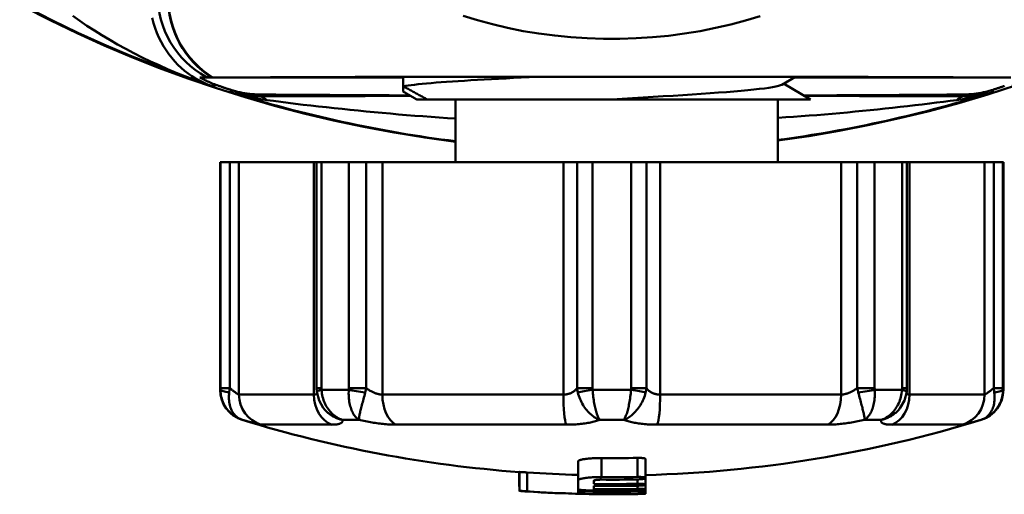
# Model space of a CAD drawing. Extents: x 122 to 488, y 23 to 370.
# Drawn here: x 134 to 150, y 109 to 117 of the extents above; entities that cross this region are included whole.
import ezdxf

# ---------------------------------------------------------------- set-up
doc = ezdxf.new("R2010")
doc.units = 0
doc.layers.add('AM_0', color=7, linetype='CONTINUOUS', lineweight=50)

# ---------------------------------------------------------------- blocks, each defined once
blk = doc.blocks.new('2827-03-00_3')
at = {"layer": 'AM_0'}
for p, q in [((-6.573, -19), (-6.478, -19)), ((-6.478, -19), (-6.403, -19)), ((-6.403, -19), (-6.382, -19)), ((-6.367, -19), (-6.382, -19)), ((-6.367, -19), (-5.828, -19)), ((-5.828, -19), (-3.331, -19)), ((-3.331, -18.992), (-3.331, -19.141)), ((2.93, -18.991), (2.714, -19.116)), ((2.915, -19), (5.828, -19)), ((5.828, -19), (6.367, -19)), ((-6.388, -19.135), (-6.379, -19.134)), ((-3.331, -19.225), (-3.331, -19.141)), ((2.742, -19.1), (3.173, -19.35)), ((-6.083, -19.23), (-6.084, -19.234)), ((-6.079, -19.199), (-6.083, -19.23)), ((-5.631, -19.3), (-5.627, -19.273)), ((-5.631, -19.3), (-5.631, -19.3)), ((5.627, -19.273), (5.631, -19.3)), ((5.631, -19.3), (5.631, -19.3)), ((6.083, -19.23), (6.079, -19.199)), ((6.084, -19.234), (6.083, -19.23)), ((-2.945, -19.35), (-3.111, -19.35)), ((0, -19.35), (-2.945, -19.35)), ((-2.492, -19.35), (-2.492, -20.35)), ((3.173, -19.35), (0, -19.35)), ((2.65, -20.35), (2.65, -19.35)), ((-6.25, -20.35), (-6.242, -20.35)), ((-6.25, -20.35), (-6.25, -23.984)), ((-6.242, -20.35), (-6.095, -20.35)), ((-6.242, -20.35), (-6.242, -23.956)), ((-5.95, -20.35), (-6.095, -20.35)), ((-6.095, -20.35), (-6.095, -23.956)), ((-5.95, -24.06), (-5.95, -20.35)), ((-4.754, -20.35), (-5.95, -20.35)), ((-4.71, -20.35), (-4.754, -20.35)), ((-4.754, -20.35), (-4.754, -24.06)), ((-4.71, -20.35), (-4.633, -20.35)), ((-4.71, -20.35), (-4.71, -23.956)), ((-4.633, -23.956), (-4.633, -20.35)), ((-4.633, -20.35), (-4.195, -20.35)), ((-4.195, -20.35), (-3.919, -20.35)), ((-4.195, -20.35), (-4.195, -23.956)), ((-3.661, -20.35), (-3.919, -20.35)), ((-3.919, -20.35), (-3.919, -23.956)), ((-3.661, -24.06), (-3.661, -20.35)), ((-0.772, -20.35), (-3.661, -20.35)), ((-0.553, -20.35), (-0.772, -20.35)), ((-0.772, -20.35), (-0.772, -24.06)), ((-0.553, -23.956), (-0.553, -20.35)), ((-0.553, -20.35), (-0.309, -20.35)), ((-0.309, -23.956), (-0.309, -20.35)), ((-0.309, -20.35), (0.309, -20.35)), ((0.309, -20.35), (0.553, -20.35)), ((0.309, -20.35), (0.309, -23.956)), ((0.772, -20.35), (0.553, -20.35)), ((0.553, -20.35), (0.553, -23.956)), ((0.772, -24.06), (0.772, -20.35)), ((3.661, -20.35), (0.772, -20.35)), ((3.919, -20.35), (3.661, -20.35)), ((3.661, -20.35), (3.661, -24.06)), ((3.919, -23.956), (3.919, -20.35)), ((3.919, -20.35), (4.195, -20.35)), ((4.195, -23.956), (4.195, -20.35)), ((4.195, -20.35), (4.633, -20.35)), ((4.633, -20.35), (4.71, -20.35)), ((4.633, -20.35), (4.633, -23.956)), ((4.754, -20.35), (4.71, -20.35)), ((4.71, -23.956), (4.71, -20.35)), ((4.754, -24.06), (4.754, -20.35)), ((5.95, -20.35), (4.754, -20.35)), ((6.095, -20.35), (5.95, -20.35)), ((5.95, -20.35), (5.95, -24.06)), ((6.095, -23.956), (6.095, -20.35)), ((6.095, -20.35), (6.242, -20.35)), ((6.242, -23.956), (6.242, -20.35)), ((6.242, -20.35), (6.25, -20.35)), ((6.25, -20.35), (6.25, -23.984)), ((-6.25, -23.984), (-6.242, -23.984)), ((-6.242, -23.956), (-6.095, -23.956)), ((-4.71, -23.956), (-4.633, -23.956)), ((-4.71, -23.956), (-4.707, -24.018)), ((-4.631, -23.984), (-4.197, -23.984)), ((-4.195, -23.956), (-3.919, -23.956)), ((-0.553, -23.956), (-0.309, -23.956)), ((-0.307, -23.984), (0.307, -23.984)), ((0.309, -23.956), (0.553, -23.956)), ((3.919, -23.956), (4.195, -23.956)), ((4.197, -23.984), (4.631, -23.984)), ((4.633, -23.956), (4.71, -23.956)), ((4.71, -23.956), (4.707, -24.018)), ((6.095, -23.956), (6.242, -23.956)), ((6.242, -23.984), (6.25, -23.984)), ((-5.95, -24.06), (-4.754, -24.06)), ((-3.661, -24.06), (-0.772, -24.06)), ((0.772, -24.06), (3.661, -24.06)), ((4.754, -24.06), (5.95, -24.06)), ((-5.894, -24.462), (-5.897, -24.462)), ((-4.032, -24.462), (-4.303, -24.462)), ((0.192, -24.462), (-0.192, -24.462)), ((4.303, -24.462), (4.032, -24.462)), ((5.897, -24.462), (5.894, -24.462)), ((-4.469, -24.539), (-5.594, -24.539)), ((-0.726, -24.539), (-3.442, -24.539)), ((3.442, -24.539), (0.726, -24.539)), ((5.594, -24.539), (4.469, -24.539)), ((-0.538, -25.428), (-0.538, -25.125)), ((-0.163, -25.376), (-0.163, -25.072)), ((0.412, -25.373), (0.412, -25.069)), ((0.537, -25.39), (0.537, -25.086)), ((-1.479, -25.523), (-1.479, -25.295)), ((-1.473, -25.595), (-1.473, -25.295)), ((-1.348, -25.602), (-1.348, -25.302)), ((-0.538, -25.572), (-0.538, -25.428)), ((-0.288, -25.434), (-0.288, -25.485)), ((0.412, -25.483), (0.412, -25.413)), ((0.537, -25.495), (0.537, -25.39)), ((0.538, -25.641), (0.538, -25.343)), ((-0.538, -25.62), (-0.538, -25.572)), ((-0.288, -25.515), (-0.288, -25.566)), ((-0.163, -25.605), (-0.163, -25.589)), ((0.162, -25.605), (0.162, -25.589)), ((0.412, -25.564), (0.412, -25.513)), ((0.537, -25.572), (0.537, -25.495)), ((0.537, -25.62), (0.537, -25.572)), ((-0.538, -25.64), (-0.538, -25.62)), ((-0.288, -25.625), (-0.288, -25.645)), ((0.287, -25.645), (0.287, -25.625)), ((0.537, -25.62), (0.537, -25.642))]:
    blk.add_line(p, q, dxfattribs=at)
at = {"layer": 'AM_0', "flags": 128}
for points in [[(-8.6, -18.017), (-8.489, -18.097), (-8.375, -18.175), (-8.257, -18.252), (-8.136, -18.328), (-8.011, -18.403), (-7.885, -18.475), (-7.756, -18.546), (-7.626, -18.614), (-7.494, -18.681), (-7.361, -18.745), (-7.225, -18.807), (-7.089, -18.868), (-6.95, -18.926), (-6.811, -18.982), (-6.67, -19.035), (-6.529, -19.087), (-6.388, -19.135)], [(-6.388, -19.135), (-6.453, -19.111), (-6.517, -19.083), (-6.579, -19.052), (-6.641, -19.017), (-6.701, -18.98), (-6.759, -18.939), (-6.816, -18.895), (-6.871, -18.849), (-6.923, -18.799), (-6.974, -18.746), (-7.023, -18.69), (-7.069, -18.63), (-7.113, -18.568), (-7.155, -18.502), (-7.193, -18.434), (-7.228, -18.363), (-7.26, -18.289), (-7.288, -18.213), (-7.313, -18.133), (-7.333, -18.051)], [(-2.371, -18.018), (-2.141, -18.089), (-1.904, -18.153), (-1.663, -18.21), (-1.416, -18.26), (-1.165, -18.301), (-0.911, -18.334), (-0.654, -18.359), (-0.394, -18.375), (-0.134, -18.384), (0.127, -18.384), (0.388, -18.376), (0.648, -18.359), (0.905, -18.335), (1.16, -18.302), (1.411, -18.261), (1.658, -18.212), (1.9, -18.156), (2.137, -18.092), (2.368, -18.021)], [(-6.307, -19.122), (-6.318, -19.118), (-6.33, -19.114), (-6.342, -19.11), (-6.353, -19.106), (-6.365, -19.101), (-6.376, -19.097), (-6.387, -19.092), (-6.399, -19.087), (-6.41, -19.083), (-6.421, -19.078), (-6.432, -19.073), (-6.444, -19.068), (-6.455, -19.063), (-6.466, -19.057), (-6.477, -19.052), (-6.488, -19.047), (-6.499, -19.041), (-6.509, -19.035), (-6.52, -19.03), (-6.531, -19.024), (-6.542, -19.018), (-6.552, -19.012), (-6.563, -19.006), (-6.573, -19)], [(-6.478, -19), (-6.478, -18.999), (-6.479, -18.999), (-6.479, -18.998), (-6.48, -18.998), (-6.48, -18.997), (-6.48, -18.997), (-6.48, -18.996), (-6.48, -18.996), (-6.481, -18.995), (-6.481, -18.995), (-6.481, -18.995), (-6.481, -18.994), (-6.481, -18.994), (-6.481, -18.994), (-6.48, -18.993), (-6.48, -18.993), (-6.48, -18.993), (-6.48, -18.993), (-6.479, -18.992), (-6.479, -18.992), (-6.478, -18.992), (-6.478, -18.992), (-6.477, -18.992), (-6.477, -18.992)], [(-6.477, -18.992), (-6.476, -18.992), (-6.475, -18.992), (-6.473, -18.992), (-6.472, -18.992), (-6.47, -18.992), (-6.468, -18.992), (-6.466, -18.992), (-6.464, -18.993), (-6.462, -18.993), (-6.459, -18.993), (-6.456, -18.993), (-6.453, -18.994), (-6.45, -18.994), (-6.447, -18.994), (-6.443, -18.995), (-6.44, -18.995), (-6.436, -18.996), (-6.432, -18.996), (-6.427, -18.997), (-6.423, -18.997), (-6.418, -18.998), (-6.413, -18.999), (-6.408, -18.999), (-6.403, -19)], [(-5.828, -19), (-5.71, -18.999), (-5.583, -18.999), (-5.448, -18.998), (-5.305, -18.997), (-5.153, -18.997), (-4.995, -18.996), (-4.828, -18.996), (-4.655, -18.995), (-4.475, -18.994), (-4.287, -18.994), (-4.094, -18.993), (-3.894, -18.993), (-3.688, -18.993), (-3.476, -18.992), (-3.259, -18.992), (-3.038, -18.991), (-2.812, -18.991), (-2.582, -18.991), (-2.348, -18.99), (-2.111, -18.99), (-1.87, -18.99), (-1.627, -18.99), (-1.38, -18.989), (-1.131, -18.989), (-0.881, -18.989), (-0.63, -18.989), (-0.378, -18.989), (-0.126, -18.989), (0.126, -18.989), (0.379, -18.989), (0.631, -18.989), (0.882, -18.989), (1.132, -18.989), (1.381, -18.989), (1.627, -18.99), (1.871, -18.99), (2.111, -18.99), (2.348, -18.99), (2.582, -18.991), (2.812, -18.991), (3.038, -18.991), (3.259, -18.992), (3.476, -18.992), (3.688, -18.993), (3.894, -18.993), (4.094, -18.993), (4.288, -18.994), (4.475, -18.994), (4.655, -18.995), (4.828, -18.996), (4.995, -18.996), (5.154, -18.997), (5.305, -18.997), (5.449, -18.998), (5.584, -18.999), (5.71, -18.999), (5.828, -19)], [(-3.331, -19.141), (-3.292, -19.135), (-3.248, -19.129), (-3.2, -19.122), (-3.146, -19.116), (-3.087, -19.11), (-3.023, -19.103), (-2.955, -19.097), (-2.882, -19.091), (-2.804, -19.084), (-2.722, -19.078), (-2.635, -19.072), (-2.544, -19.065), (-2.45, -19.059), (-2.351, -19.053), (-2.249, -19.046), (-2.143, -19.04), (-2.034, -19.034), (-1.921, -19.027), (-1.806, -19.021), (-1.687, -19.015), (-1.566, -19.008), (-1.443, -19.002), (-1.317, -18.996), (-1.189, -18.989)], [(-6.379, -19.134), (-6.376, -19.134), (-6.373, -19.133), (-6.37, -19.133), (-6.367, -19.132), (-6.364, -19.132), (-6.361, -19.131), (-6.358, -19.131), (-6.355, -19.13), (-6.352, -19.13), (-6.349, -19.129), (-6.346, -19.129), (-6.343, -19.128), (-6.34, -19.128), (-6.337, -19.127), (-6.334, -19.127), (-6.331, -19.126), (-6.328, -19.126), (-6.325, -19.125), (-6.322, -19.125), (-6.319, -19.124), (-6.316, -19.124), (-6.313, -19.123), (-6.31, -19.123), (-6.307, -19.122)], [(-6.079, -19.199), (-6.089, -19.195), (-6.098, -19.192), (-6.108, -19.189), (-6.118, -19.186), (-6.127, -19.183), (-6.137, -19.18), (-6.146, -19.176), (-6.156, -19.173), (-6.166, -19.17), (-6.175, -19.167), (-6.185, -19.164), (-6.194, -19.161), (-6.204, -19.157), (-6.213, -19.154), (-6.223, -19.151), (-6.232, -19.148), (-6.241, -19.145), (-6.251, -19.141), (-6.26, -19.138), (-6.27, -19.135), (-6.279, -19.132), (-6.288, -19.129), (-6.298, -19.126), (-6.307, -19.122)], [(-2.945, -19.35), (-2.961, -19.341), (-2.977, -19.333), (-2.993, -19.324), (-3.009, -19.315), (-3.025, -19.307), (-3.041, -19.298), (-3.058, -19.289), (-3.074, -19.281), (-3.09, -19.272), (-3.106, -19.263), (-3.122, -19.255), (-3.138, -19.246), (-3.154, -19.237), (-3.17, -19.229), (-3.186, -19.22), (-3.202, -19.211), (-3.218, -19.202), (-3.234, -19.194), (-3.25, -19.185), (-3.266, -19.176), (-3.283, -19.167), (-3.299, -19.159), (-3.315, -19.15), (-3.331, -19.141)], [(2.714, -19.116), (2.693, -19.126), (2.661, -19.136), (2.619, -19.145), (2.567, -19.155), (2.505, -19.165), (2.435, -19.175), (2.355, -19.184), (2.266, -19.194), (2.169, -19.204), (2.063, -19.214), (1.95, -19.223), (1.83, -19.233), (1.702, -19.243), (1.569, -19.253), (1.429, -19.262), (1.284, -19.272), (1.134, -19.282), (0.98, -19.292), (0.823, -19.301), (0.662, -19.311), (0.499, -19.321), (0.333, -19.331), (0.167, -19.34), (0, -19.35)], [(6.27, -19.135), (6.26, -19.138), (6.251, -19.141), (6.241, -19.145), (6.232, -19.148), (6.223, -19.151), (6.213, -19.154), (6.204, -19.157), (6.194, -19.161), (6.185, -19.164), (6.175, -19.167), (6.166, -19.17), (6.156, -19.173), (6.146, -19.176), (6.137, -19.18), (6.127, -19.183), (6.118, -19.186), (6.108, -19.189), (6.098, -19.192), (6.089, -19.195), (6.079, -19.199)], [(-5.631, -19.3), (-5.651, -19.3), (-5.67, -19.3), (-5.689, -19.3), (-5.709, -19.299), (-5.728, -19.298), (-5.747, -19.297), (-5.766, -19.295), (-5.785, -19.294), (-5.805, -19.292), (-5.824, -19.29), (-5.843, -19.287), (-5.861, -19.284), (-5.88, -19.282), (-5.899, -19.278), (-5.918, -19.275), (-5.937, -19.271), (-5.955, -19.268), (-5.974, -19.263), (-5.992, -19.259), (-6.011, -19.255), (-6.029, -19.25), (-6.048, -19.245), (-6.066, -19.24), (-6.084, -19.234)], [(-6.084, -19.234), (-6.06, -19.241), (-6.037, -19.249), (-6.013, -19.256), (-5.989, -19.262), (-5.966, -19.269), (-5.942, -19.275), (-5.918, -19.282), (-5.894, -19.288), (-5.87, -19.294), (-5.846, -19.299), (-5.822, -19.305), (-5.798, -19.311), (-5.774, -19.316), (-5.749, -19.321), (-5.725, -19.326), (-5.701, -19.33), (-5.677, -19.335), (-5.652, -19.339), (-5.628, -19.344), (-5.604, -19.348), (-5.579, -19.351), (-5.555, -19.355), (-5.531, -19.358), (-5.506, -19.362)], [(-5.627, -19.273), (-5.647, -19.273), (-5.666, -19.272), (-5.686, -19.271), (-5.706, -19.27), (-5.725, -19.269), (-5.744, -19.267), (-5.764, -19.265), (-5.783, -19.263), (-5.802, -19.261), (-5.821, -19.258), (-5.84, -19.256), (-5.859, -19.253), (-5.878, -19.249), (-5.897, -19.246), (-5.915, -19.242), (-5.934, -19.238), (-5.952, -19.234), (-5.971, -19.23), (-5.989, -19.225), (-6.007, -19.22), (-6.025, -19.215), (-6.043, -19.21), (-6.061, -19.204), (-6.079, -19.199)], [(-3.206, -19.296), (-3.31, -19.296), (-3.414, -19.296), (-3.518, -19.296), (-3.622, -19.296), (-3.725, -19.296), (-3.829, -19.296), (-3.933, -19.297), (-4.036, -19.297), (-4.14, -19.297), (-4.243, -19.297), (-4.346, -19.297), (-4.448, -19.297), (-4.551, -19.297), (-4.653, -19.298), (-4.754, -19.298), (-4.855, -19.298), (-4.956, -19.298), (-5.056, -19.298), (-5.156, -19.299), (-5.254, -19.299), (-5.352, -19.299), (-5.448, -19.3), (-5.541, -19.3), (-5.631, -19.3)], [(-3.331, -19.225), (-3.321, -19.231), (-3.312, -19.236), (-3.303, -19.241), (-3.294, -19.246), (-3.285, -19.251), (-3.276, -19.256), (-3.267, -19.262), (-3.258, -19.267), (-3.249, -19.272), (-3.239, -19.277), (-3.23, -19.282), (-3.221, -19.288), (-3.212, -19.293), (-3.203, -19.298), (-3.194, -19.303), (-3.185, -19.308), (-3.175, -19.314), (-3.166, -19.319), (-3.157, -19.324), (-3.148, -19.329), (-3.139, -19.334), (-3.13, -19.34), (-3.121, -19.345), (-3.111, -19.35)], [(5.631, -19.3), (5.537, -19.3), (5.439, -19.3), (5.339, -19.299), (5.236, -19.299), (5.132, -19.299), (5.027, -19.298), (4.92, -19.298), (4.813, -19.298), (4.705, -19.298), (4.597, -19.297), (4.49, -19.297), (4.383, -19.297), (4.275, -19.297), (4.168, -19.297), (4.06, -19.297), (3.952, -19.297), (3.844, -19.296), (3.735, -19.296), (3.627, -19.296), (3.519, -19.296), (3.41, -19.296), (3.301, -19.296), (3.193, -19.296), (3.084, -19.296)], [(5.506, -19.362), (5.531, -19.358), (5.555, -19.355), (5.579, -19.351), (5.604, -19.348), (5.628, -19.344), (5.652, -19.339), (5.677, -19.335), (5.701, -19.33), (5.725, -19.326), (5.749, -19.321), (5.774, -19.316), (5.798, -19.311), (5.822, -19.305), (5.846, -19.299), (5.87, -19.294), (5.894, -19.288), (5.918, -19.282), (5.942, -19.275), (5.966, -19.269), (5.989, -19.262), (6.013, -19.256), (6.037, -19.249), (6.06, -19.241), (6.084, -19.234)], [(6.079, -19.199), (6.061, -19.204), (6.043, -19.21), (6.025, -19.215), (6.007, -19.22), (5.989, -19.225), (5.971, -19.23), (5.952, -19.234), (5.934, -19.238), (5.915, -19.242), (5.897, -19.246), (5.878, -19.249), (5.859, -19.253), (5.84, -19.256), (5.821, -19.258), (5.802, -19.261), (5.783, -19.263), (5.764, -19.265), (5.744, -19.267), (5.725, -19.269), (5.706, -19.27), (5.686, -19.271), (5.666, -19.272), (5.647, -19.273), (5.627, -19.273)], [(6.084, -19.234), (6.066, -19.24), (6.048, -19.245), (6.029, -19.25), (6.011, -19.255), (5.992, -19.259), (5.974, -19.263), (5.955, -19.268), (5.937, -19.271), (5.918, -19.275), (5.899, -19.278), (5.88, -19.282), (5.861, -19.284), (5.843, -19.287), (5.824, -19.29), (5.805, -19.292), (5.785, -19.294), (5.766, -19.295), (5.747, -19.297), (5.728, -19.298), (5.709, -19.299), (5.689, -19.3), (5.67, -19.3), (5.651, -19.3), (5.631, -19.3)], [(-5.506, -19.362), (-5.397, -19.376), (-5.283, -19.39), (-5.165, -19.405), (-5.045, -19.42), (-4.924, -19.435), (-4.802, -19.449), (-4.678, -19.463), (-4.554, -19.477), (-4.428, -19.491), (-4.302, -19.504), (-4.175, -19.518), (-4.048, -19.53), (-3.92, -19.543), (-3.791, -19.555), (-3.662, -19.567), (-3.533, -19.578), (-3.404, -19.59), (-3.274, -19.6), (-3.144, -19.611), (-3.014, -19.621), (-2.884, -19.63), (-2.754, -19.639), (-2.623, -19.648), (-2.492, -19.656)], [(2.654, -19.645), (2.778, -19.637), (2.902, -19.628), (3.025, -19.619), (3.149, -19.61), (3.272, -19.6), (3.394, -19.59), (3.517, -19.579), (3.639, -19.569), (3.76, -19.558), (3.882, -19.546), (4.002, -19.535), (4.123, -19.523), (4.243, -19.51), (4.363, -19.498), (4.482, -19.485), (4.601, -19.472), (4.72, -19.458), (4.839, -19.445), (4.956, -19.431), (5.072, -19.417), (5.185, -19.403), (5.296, -19.389), (5.403, -19.375), (5.507, -19.362)], [(-6.242, -23.956), (-6.242, -23.957), (-6.242, -23.958), (-6.242, -23.959), (-6.242, -23.961), (-6.242, -23.962), (-6.242, -23.963), (-6.242, -23.964), (-6.242, -23.965), (-6.242, -23.967), (-6.242, -23.968), (-6.242, -23.969), (-6.242, -23.97), (-6.242, -23.971), (-6.242, -23.973), (-6.242, -23.974), (-6.242, -23.975), (-6.242, -23.976), (-6.242, -23.977), (-6.242, -23.978), (-6.242, -23.98), (-6.242, -23.981), (-6.242, -23.982), (-6.242, -23.983), (-6.242, -23.984)], [(-6.242, -23.984), (-6.242, -24.012), (-6.24, -24.04), (-6.236, -24.068), (-6.231, -24.095), (-6.224, -24.121), (-6.216, -24.147), (-6.207, -24.173), (-6.196, -24.197), (-6.184, -24.221), (-6.171, -24.244), (-6.157, -24.267), (-6.142, -24.288), (-6.126, -24.308), (-6.108, -24.328), (-6.09, -24.346), (-6.071, -24.364), (-6.051, -24.38), (-6.031, -24.395), (-6.01, -24.409), (-5.988, -24.422), (-5.965, -24.434), (-5.942, -24.445), (-5.918, -24.454), (-5.894, -24.462)], [(-5.894, -24.462), (-5.912, -24.456), (-5.93, -24.448), (-5.947, -24.439), (-5.964, -24.429), (-5.98, -24.418), (-5.995, -24.406), (-6.009, -24.392), (-6.022, -24.378), (-6.035, -24.362), (-6.046, -24.346), (-6.057, -24.328), (-6.067, -24.31), (-6.076, -24.29), (-6.084, -24.27), (-6.091, -24.248), (-6.097, -24.226), (-6.102, -24.203), (-6.105, -24.18), (-6.108, -24.155), (-6.11, -24.13), (-6.11, -24.104), (-6.11, -24.078), (-6.108, -24.051), (-6.105, -24.024)], [(-6.105, -24.024), (-6.105, -24.022), (-6.105, -24.019), (-6.104, -24.016), (-6.104, -24.013), (-6.104, -24.01), (-6.103, -24.007), (-6.103, -24.004), (-6.102, -24.001), (-6.102, -23.999), (-6.102, -23.996), (-6.101, -23.993), (-6.101, -23.99), (-6.1, -23.987), (-6.1, -23.984), (-6.099, -23.981), (-6.099, -23.979), (-6.099, -23.976), (-6.098, -23.973), (-6.098, -23.97), (-6.097, -23.967), (-6.097, -23.964), (-6.096, -23.961), (-6.096, -23.959), (-6.095, -23.956)], [(-5.95, -24.06), (-5.952, -24.059), (-5.954, -24.059), (-5.956, -24.058), (-5.959, -24.056), (-5.963, -24.055), (-5.967, -24.053), (-5.971, -24.05), (-5.976, -24.047), (-5.981, -24.044), (-5.986, -24.04), (-5.992, -24.036), (-5.998, -24.032), (-6.004, -24.027), (-6.011, -24.022), (-6.018, -24.017), (-6.026, -24.011), (-6.034, -24.005), (-6.042, -23.999), (-6.05, -23.992), (-6.059, -23.985), (-6.067, -23.978), (-6.076, -23.971), (-6.086, -23.963), (-6.095, -23.956)], [(-4.707, -24.018), (-4.671, -24.156), (-4.604, -24.271)], [(-4.631, -23.984), (-4.631, -23.983), (-4.631, -23.982), (-4.631, -23.981), (-4.631, -23.98), (-4.632, -23.978), (-4.632, -23.977), (-4.632, -23.976), (-4.632, -23.975), (-4.632, -23.974), (-4.632, -23.973), (-4.632, -23.971), (-4.632, -23.97), (-4.632, -23.969), (-4.632, -23.968), (-4.632, -23.967), (-4.632, -23.965), (-4.632, -23.964), (-4.632, -23.963), (-4.633, -23.962), (-4.633, -23.961), (-4.633, -23.959), (-4.633, -23.958), (-4.633, -23.957), (-4.633, -23.956)], [(-4.303, -24.462), (-4.324, -24.454), (-4.345, -24.445), (-4.366, -24.434), (-4.386, -24.422), (-4.406, -24.409), (-4.425, -24.395), (-4.443, -24.38), (-4.461, -24.364), (-4.479, -24.346), (-4.495, -24.328), (-4.512, -24.308), (-4.527, -24.288), (-4.541, -24.267), (-4.555, -24.244), (-4.567, -24.221), (-4.579, -24.197), (-4.59, -24.173), (-4.599, -24.147), (-4.608, -24.121), (-4.615, -24.095), (-4.621, -24.068), (-4.626, -24.04), (-4.629, -24.012), (-4.631, -23.984)], [(-4.197, -23.984), (-4.198, -24.012), (-4.199, -24.04), (-4.198, -24.068), (-4.197, -24.095), (-4.194, -24.121), (-4.192, -24.147), (-4.188, -24.173), (-4.184, -24.197), (-4.178, -24.221), (-4.173, -24.244), (-4.166, -24.267), (-4.159, -24.288), (-4.151, -24.308), (-4.143, -24.328), (-4.134, -24.346), (-4.125, -24.364), (-4.115, -24.38), (-4.104, -24.395), (-4.093, -24.409), (-4.082, -24.422), (-4.07, -24.434), (-4.058, -24.445), (-4.045, -24.454), (-4.032, -24.462)], [(-4.195, -23.956), (-4.195, -23.957), (-4.195, -23.958), (-4.195, -23.959), (-4.195, -23.961), (-4.196, -23.962), (-4.196, -23.963), (-4.196, -23.964), (-4.196, -23.965), (-4.196, -23.967), (-4.196, -23.968), (-4.196, -23.969), (-4.196, -23.97), (-4.196, -23.971), (-4.196, -23.973), (-4.196, -23.974), (-4.196, -23.975), (-4.196, -23.976), (-4.196, -23.977), (-4.197, -23.978), (-4.197, -23.98), (-4.197, -23.981), (-4.197, -23.982), (-4.197, -23.983), (-4.197, -23.984)], [(-4.032, -24.462), (-4.033, -24.456), (-4.033, -24.448), (-4.033, -24.439), (-4.032, -24.429), (-4.031, -24.418), (-4.029, -24.406), (-4.027, -24.392), (-4.024, -24.378), (-4.021, -24.362), (-4.017, -24.346), (-4.013, -24.328), (-4.009, -24.31), (-4.004, -24.29), (-3.999, -24.27), (-3.994, -24.248), (-3.988, -24.226), (-3.982, -24.203), (-3.975, -24.18), (-3.969, -24.155), (-3.962, -24.13), (-3.955, -24.104), (-3.948, -24.078), (-3.941, -24.051), (-3.935, -24.024)], [(-3.935, -24.024), (-3.934, -24.022), (-3.933, -24.019), (-3.932, -24.016), (-3.932, -24.013), (-3.931, -24.01), (-3.93, -24.007), (-3.93, -24.004), (-3.929, -24.001), (-3.928, -23.999), (-3.928, -23.996), (-3.927, -23.993), (-3.926, -23.99), (-3.926, -23.987), (-3.925, -23.984), (-3.925, -23.981), (-3.924, -23.979), (-3.923, -23.976), (-3.923, -23.973), (-3.922, -23.97), (-3.921, -23.967), (-3.921, -23.964), (-3.92, -23.961), (-3.92, -23.959), (-3.919, -23.956)], [(-3.661, -24.06), (-3.67, -24.059), (-3.68, -24.059), (-3.69, -24.058), (-3.7, -24.056), (-3.71, -24.055), (-3.72, -24.053), (-3.731, -24.05), (-3.742, -24.047), (-3.752, -24.044), (-3.763, -24.04), (-3.774, -24.036), (-3.785, -24.032), (-3.797, -24.027), (-3.808, -24.022), (-3.819, -24.017), (-3.83, -24.011), (-3.842, -24.005), (-3.853, -23.999), (-3.864, -23.992), (-3.875, -23.985), (-3.886, -23.978), (-3.897, -23.971), (-3.908, -23.963), (-3.919, -23.956)], [(-0.553, -23.956), (-0.558, -23.963), (-0.565, -23.971), (-0.571, -23.978), (-0.578, -23.985), (-0.585, -23.992), (-0.593, -23.999), (-0.601, -24.005), (-0.609, -24.011), (-0.617, -24.017), (-0.626, -24.022), (-0.635, -24.027), (-0.645, -24.032), (-0.654, -24.036), (-0.664, -24.04), (-0.674, -24.044), (-0.684, -24.047), (-0.695, -24.05), (-0.706, -24.053), (-0.716, -24.055), (-0.727, -24.056), (-0.739, -24.058), (-0.75, -24.059), (-0.761, -24.059), (-0.772, -24.06)], [(-0.553, -23.956), (-0.552, -23.959), (-0.552, -23.961), (-0.552, -23.964), (-0.551, -23.967), (-0.551, -23.97), (-0.551, -23.973), (-0.55, -23.976), (-0.55, -23.979), (-0.549, -23.981), (-0.549, -23.984), (-0.548, -23.987), (-0.548, -23.99), (-0.547, -23.993), (-0.547, -23.996), (-0.546, -23.999), (-0.546, -24.001), (-0.545, -24.004), (-0.545, -24.007), (-0.544, -24.01), (-0.544, -24.013), (-0.543, -24.016), (-0.542, -24.019), (-0.542, -24.022), (-0.541, -24.024)], [(-0.541, -24.024), (-0.534, -24.051), (-0.526, -24.078), (-0.517, -24.104), (-0.506, -24.13), (-0.495, -24.155), (-0.483, -24.18), (-0.471, -24.203), (-0.457, -24.226), (-0.443, -24.248), (-0.428, -24.27), (-0.413, -24.29), (-0.397, -24.31), (-0.381, -24.328), (-0.365, -24.346), (-0.348, -24.362), (-0.331, -24.378), (-0.314, -24.392), (-0.297, -24.406), (-0.279, -24.418), (-0.262, -24.429), (-0.244, -24.439), (-0.227, -24.448), (-0.209, -24.456), (-0.192, -24.462)], [(-0.307, -23.984), (-0.307, -23.983), (-0.307, -23.982), (-0.307, -23.981), (-0.307, -23.98), (-0.308, -23.978), (-0.308, -23.977), (-0.308, -23.976), (-0.308, -23.975), (-0.308, -23.974), (-0.308, -23.973), (-0.308, -23.971), (-0.308, -23.97), (-0.309, -23.969), (-0.309, -23.968), (-0.309, -23.967), (-0.309, -23.965), (-0.309, -23.964), (-0.309, -23.963), (-0.309, -23.962), (-0.309, -23.961), (-0.309, -23.959), (-0.309, -23.958), (-0.309, -23.957), (-0.309, -23.956)], [(-0.192, -24.462), (-0.198, -24.454), (-0.203, -24.445), (-0.209, -24.434), (-0.215, -24.422), (-0.221, -24.409), (-0.227, -24.395), (-0.232, -24.38), (-0.238, -24.364), (-0.244, -24.346), (-0.249, -24.328), (-0.255, -24.308), (-0.26, -24.288), (-0.265, -24.267), (-0.27, -24.244), (-0.275, -24.221), (-0.28, -24.197), (-0.284, -24.173), (-0.288, -24.147), (-0.292, -24.121), (-0.296, -24.095), (-0.299, -24.068), (-0.302, -24.04), (-0.304, -24.012), (-0.307, -23.984)], [(0.307, -23.984), (0.304, -24.012), (0.302, -24.04), (0.299, -24.068), (0.296, -24.095), (0.292, -24.121), (0.288, -24.147), (0.284, -24.173), (0.28, -24.197), (0.275, -24.221), (0.27, -24.244), (0.265, -24.267), (0.26, -24.288), (0.255, -24.308), (0.249, -24.328), (0.244, -24.346), (0.238, -24.364), (0.232, -24.38), (0.227, -24.395), (0.221, -24.409), (0.215, -24.422), (0.209, -24.434), (0.203, -24.445), (0.198, -24.454), (0.192, -24.462)], [(0.192, -24.462), (0.209, -24.456), (0.227, -24.448), (0.244, -24.439), (0.262, -24.429), (0.279, -24.418), (0.297, -24.406), (0.314, -24.392), (0.331, -24.378), (0.348, -24.362), (0.365, -24.346), (0.381, -24.328), (0.397, -24.31), (0.413, -24.29), (0.428, -24.27), (0.443, -24.248), (0.457, -24.226), (0.471, -24.203), (0.483, -24.18), (0.495, -24.155), (0.506, -24.13), (0.517, -24.104), (0.526, -24.078), (0.534, -24.051), (0.541, -24.024)], [(0.309, -23.956), (0.309, -23.957), (0.309, -23.958), (0.309, -23.959), (0.309, -23.961), (0.309, -23.962), (0.309, -23.963), (0.309, -23.964), (0.309, -23.965), (0.309, -23.967), (0.309, -23.968), (0.309, -23.969), (0.308, -23.97), (0.308, -23.971), (0.308, -23.973), (0.308, -23.974), (0.308, -23.975), (0.308, -23.976), (0.308, -23.977), (0.308, -23.978), (0.307, -23.98), (0.307, -23.981), (0.307, -23.982), (0.307, -23.983), (0.307, -23.984)], [(0.541, -24.024), (0.542, -24.022), (0.542, -24.019), (0.543, -24.016), (0.544, -24.013), (0.544, -24.01), (0.545, -24.007), (0.545, -24.004), (0.546, -24.001), (0.546, -23.999), (0.547, -23.996), (0.547, -23.993), (0.548, -23.99), (0.548, -23.987), (0.549, -23.984), (0.549, -23.981), (0.55, -23.979), (0.55, -23.976), (0.551, -23.973), (0.551, -23.97), (0.551, -23.967), (0.552, -23.964), (0.552, -23.961), (0.552, -23.959), (0.553, -23.956)], [(0.772, -24.06), (0.761, -24.059), (0.75, -24.059), (0.739, -24.058), (0.727, -24.056), (0.716, -24.055), (0.706, -24.053), (0.695, -24.05), (0.684, -24.047), (0.674, -24.044), (0.664, -24.04), (0.654, -24.036), (0.645, -24.032), (0.635, -24.027), (0.626, -24.022), (0.617, -24.017), (0.609, -24.011), (0.601, -24.005), (0.593, -23.999), (0.585, -23.992), (0.578, -23.985), (0.571, -23.978), (0.565, -23.971), (0.558, -23.963), (0.553, -23.956)], [(3.919, -23.956), (3.908, -23.963), (3.897, -23.971), (3.886, -23.978), (3.875, -23.985), (3.864, -23.992), (3.853, -23.999), (3.842, -24.005), (3.83, -24.011), (3.819, -24.017), (3.808, -24.022), (3.797, -24.027), (3.785, -24.032), (3.774, -24.036), (3.763, -24.04), (3.752, -24.044), (3.742, -24.047), (3.731, -24.05), (3.72, -24.053), (3.71, -24.055), (3.7, -24.056), (3.69, -24.058), (3.68, -24.059), (3.67, -24.059), (3.661, -24.06)], [(3.919, -23.956), (3.92, -23.959), (3.92, -23.961), (3.921, -23.964), (3.921, -23.967), (3.922, -23.97), (3.923, -23.973), (3.923, -23.976), (3.924, -23.979), (3.925, -23.981), (3.925, -23.984), (3.926, -23.987), (3.926, -23.99), (3.927, -23.993), (3.928, -23.996), (3.928, -23.999), (3.929, -24.001), (3.93, -24.004), (3.93, -24.007), (3.931, -24.01), (3.932, -24.013), (3.932, -24.016), (3.933, -24.019), (3.934, -24.022), (3.935, -24.024)], [(3.935, -24.024), (3.941, -24.051), (3.948, -24.078), (3.955, -24.104), (3.962, -24.13), (3.969, -24.155), (3.975, -24.18), (3.982, -24.203), (3.988, -24.226), (3.994, -24.248), (3.999, -24.27), (4.004, -24.29), (4.009, -24.31), (4.013, -24.328), (4.017, -24.346), (4.021, -24.362), (4.024, -24.378), (4.027, -24.392), (4.029, -24.406), (4.031, -24.418), (4.032, -24.429), (4.033, -24.439), (4.033, -24.448), (4.033, -24.456), (4.032, -24.462)], [(4.032, -24.462), (4.045, -24.454), (4.058, -24.445), (4.07, -24.434), (4.082, -24.422), (4.093, -24.409), (4.104, -24.395), (4.115, -24.38), (4.125, -24.364), (4.134, -24.346), (4.143, -24.328), (4.151, -24.308), (4.159, -24.288), (4.166, -24.267), (4.173, -24.244), (4.178, -24.221), (4.184, -24.197), (4.188, -24.173), (4.192, -24.147), (4.194, -24.121), (4.197, -24.095), (4.198, -24.068), (4.199, -24.04), (4.198, -24.012), (4.197, -23.984)], [(4.197, -23.984), (4.197, -23.983), (4.197, -23.982), (4.197, -23.981), (4.197, -23.98), (4.197, -23.978), (4.196, -23.977), (4.196, -23.976), (4.196, -23.975), (4.196, -23.974), (4.196, -23.973), (4.196, -23.971), (4.196, -23.97), (4.196, -23.969), (4.196, -23.968), (4.196, -23.967), (4.196, -23.965), (4.196, -23.964), (4.196, -23.963), (4.196, -23.962), (4.195, -23.961), (4.195, -23.959), (4.195, -23.958), (4.195, -23.957), (4.195, -23.956)], [(4.631, -23.984), (4.629, -24.012), (4.626, -24.04), (4.621, -24.068), (4.615, -24.095), (4.608, -24.121), (4.599, -24.147), (4.59, -24.173), (4.579, -24.197), (4.567, -24.221), (4.555, -24.244), (4.541, -24.267), (4.527, -24.288), (4.512, -24.308), (4.495, -24.328), (4.479, -24.346), (4.461, -24.364), (4.443, -24.38), (4.425, -24.395), (4.406, -24.409), (4.386, -24.422), (4.366, -24.434), (4.345, -24.445), (4.324, -24.454), (4.303, -24.462)], [(4.707, -24.018), (4.671, -24.156), (4.604, -24.271)], [(4.633, -23.956), (4.633, -23.957), (4.633, -23.958), (4.633, -23.959), (4.633, -23.961), (4.633, -23.962), (4.632, -23.963), (4.632, -23.964), (4.632, -23.965), (4.632, -23.967), (4.632, -23.968), (4.632, -23.969), (4.632, -23.97), (4.632, -23.971), (4.632, -23.973), (4.632, -23.974), (4.632, -23.975), (4.632, -23.976), (4.632, -23.977), (4.632, -23.978), (4.631, -23.98), (4.631, -23.981), (4.631, -23.982), (4.631, -23.983), (4.631, -23.984)], [(5.894, -24.462), (5.918, -24.454), (5.942, -24.445), (5.965, -24.434), (5.988, -24.422), (6.01, -24.409), (6.031, -24.395), (6.051, -24.38), (6.071, -24.364), (6.09, -24.346), (6.108, -24.328), (6.126, -24.308), (6.142, -24.288), (6.157, -24.267), (6.171, -24.244), (6.184, -24.221), (6.196, -24.197), (6.207, -24.173), (6.216, -24.147), (6.224, -24.121), (6.231, -24.095), (6.236, -24.068), (6.24, -24.04), (6.242, -24.012), (6.242, -23.984)], [(6.105, -24.024), (6.108, -24.051), (6.11, -24.078), (6.11, -24.104), (6.11, -24.13), (6.108, -24.155), (6.105, -24.18), (6.102, -24.203), (6.097, -24.226), (6.091, -24.248), (6.084, -24.27), (6.076, -24.29), (6.067, -24.31), (6.057, -24.328), (6.046, -24.346), (6.035, -24.362), (6.022, -24.378), (6.009, -24.392), (5.995, -24.406), (5.98, -24.418), (5.964, -24.429), (5.947, -24.439), (5.93, -24.448), (5.912, -24.456), (5.894, -24.462)], [(6.095, -23.956), (6.086, -23.963), (6.076, -23.971), (6.067, -23.978), (6.059, -23.985), (6.05, -23.992), (6.042, -23.999), (6.034, -24.005), (6.026, -24.011), (6.018, -24.017), (6.011, -24.022), (6.004, -24.027), (5.998, -24.032), (5.992, -24.036), (5.986, -24.04), (5.981, -24.044), (5.976, -24.047), (5.971, -24.05), (5.967, -24.053), (5.963, -24.055), (5.959, -24.056), (5.956, -24.058), (5.954, -24.059), (5.952, -24.059), (5.95, -24.06)], [(6.095, -23.956), (6.096, -23.959), (6.096, -23.961), (6.097, -23.964), (6.097, -23.967), (6.098, -23.97), (6.098, -23.973), (6.099, -23.976), (6.099, -23.979), (6.099, -23.981), (6.1, -23.984), (6.1, -23.987), (6.101, -23.99), (6.101, -23.993), (6.102, -23.996), (6.102, -23.999), (6.102, -24.001), (6.103, -24.004), (6.103, -24.007), (6.104, -24.01), (6.104, -24.013), (6.104, -24.016), (6.105, -24.019), (6.105, -24.022), (6.105, -24.024)], [(6.242, -23.984), (6.242, -23.983), (6.242, -23.982), (6.242, -23.981), (6.242, -23.98), (6.242, -23.978), (6.242, -23.977), (6.242, -23.976), (6.242, -23.975), (6.242, -23.974), (6.242, -23.973), (6.242, -23.971), (6.242, -23.97), (6.242, -23.969), (6.242, -23.968), (6.242, -23.967), (6.242, -23.965), (6.242, -23.964), (6.242, -23.963), (6.242, -23.962), (6.242, -23.961), (6.242, -23.959), (6.242, -23.958), (6.242, -23.957), (6.242, -23.956)], [(-4.704, -24.042), (-4.705, -24.043), (-4.706, -24.044), (-4.708, -24.046), (-4.709, -24.047), (-4.711, -24.048), (-4.713, -24.049), (-4.714, -24.05), (-4.716, -24.051), (-4.718, -24.052), (-4.72, -24.053), (-4.722, -24.054), (-4.724, -24.055), (-4.726, -24.056), (-4.728, -24.056), (-4.731, -24.057), (-4.733, -24.058), (-4.735, -24.058), (-4.738, -24.058), (-4.74, -24.059), (-4.743, -24.059), (-4.745, -24.059), (-4.748, -24.059), (-4.751, -24.06), (-4.754, -24.06)], [(4.754, -24.06), (4.751, -24.06), (4.748, -24.059), (4.745, -24.059), (4.743, -24.059), (4.74, -24.059), (4.738, -24.058), (4.735, -24.058), (4.733, -24.058), (4.731, -24.057), (4.728, -24.056), (4.726, -24.056), (4.724, -24.055), (4.722, -24.054), (4.72, -24.053), (4.718, -24.052), (4.716, -24.051), (4.714, -24.05), (4.713, -24.049), (4.711, -24.048), (4.709, -24.047), (4.708, -24.046), (4.706, -24.044), (4.705, -24.043), (4.704, -24.042)], [(-4.604, -24.271), (-4.594, -24.283), (-4.585, -24.295), (-4.575, -24.306), (-4.564, -24.317), (-4.553, -24.328), (-4.542, -24.338), (-4.531, -24.348), (-4.519, -24.358), (-4.507, -24.367), (-4.495, -24.376), (-4.483, -24.384), (-4.47, -24.393), (-4.457, -24.401), (-4.444, -24.408), (-4.431, -24.415), (-4.417, -24.422), (-4.404, -24.428), (-4.39, -24.434), (-4.376, -24.44), (-4.362, -24.445), (-4.347, -24.45), (-4.333, -24.455), (-4.318, -24.459), (-4.303, -24.462)], [(4.303, -24.462), (4.318, -24.459), (4.333, -24.455), (4.347, -24.45), (4.362, -24.445), (4.376, -24.44), (4.39, -24.434), (4.404, -24.428), (4.417, -24.422), (4.431, -24.415), (4.444, -24.408), (4.457, -24.401), (4.47, -24.393), (4.483, -24.384), (4.495, -24.376), (4.507, -24.367), (4.519, -24.358), (4.531, -24.348), (4.542, -24.338), (4.553, -24.328), (4.564, -24.317), (4.575, -24.306), (4.585, -24.295), (4.594, -24.283), (4.604, -24.271)], [(-5.894, -24.462), (-5.874, -24.468), (-5.855, -24.474), (-5.836, -24.479), (-5.818, -24.485), (-5.8, -24.49), (-5.783, -24.495), (-5.766, -24.499), (-5.75, -24.504), (-5.735, -24.508), (-5.72, -24.512), (-5.707, -24.516), (-5.693, -24.519), (-5.681, -24.522), (-5.669, -24.525), (-5.658, -24.528), (-5.648, -24.53), (-5.638, -24.532), (-5.629, -24.534), (-5.621, -24.536), (-5.614, -24.537), (-5.608, -24.538), (-5.602, -24.539), (-5.598, -24.539), (-5.594, -24.539)], [(-4.469, -24.539), (-4.453, -24.539), (-4.438, -24.539), (-4.424, -24.538), (-4.41, -24.537), (-4.397, -24.536), (-4.385, -24.534), (-4.373, -24.532), (-4.363, -24.53), (-4.353, -24.528), (-4.344, -24.525), (-4.336, -24.522), (-4.328, -24.519), (-4.322, -24.516), (-4.316, -24.512), (-4.311, -24.508), (-4.307, -24.504), (-4.304, -24.499), (-4.301, -24.495), (-4.299, -24.49), (-4.299, -24.485), (-4.299, -24.479), (-4.299, -24.474), (-4.301, -24.468), (-4.303, -24.462)], [(-4.032, -24.462), (-4.007, -24.468), (-3.981, -24.474), (-3.955, -24.479), (-3.929, -24.485), (-3.903, -24.49), (-3.877, -24.495), (-3.851, -24.499), (-3.825, -24.504), (-3.8, -24.508), (-3.774, -24.512), (-3.748, -24.516), (-3.723, -24.519), (-3.698, -24.522), (-3.673, -24.525), (-3.649, -24.528), (-3.624, -24.53), (-3.6, -24.532), (-3.576, -24.534), (-3.553, -24.536), (-3.53, -24.537), (-3.507, -24.538), (-3.485, -24.539), (-3.463, -24.539), (-3.442, -24.539)], [(-0.726, -24.539), (-0.7, -24.539), (-0.674, -24.539), (-0.648, -24.538), (-0.623, -24.537), (-0.597, -24.536), (-0.572, -24.534), (-0.547, -24.532), (-0.522, -24.53), (-0.498, -24.528), (-0.474, -24.525), (-0.451, -24.522), (-0.428, -24.519), (-0.405, -24.516), (-0.383, -24.512), (-0.362, -24.508), (-0.34, -24.504), (-0.32, -24.499), (-0.3, -24.495), (-0.28, -24.49), (-0.261, -24.485), (-0.243, -24.479), (-0.225, -24.474), (-0.208, -24.468), (-0.192, -24.462)], [(0.192, -24.462), (0.208, -24.468), (0.225, -24.474), (0.243, -24.479), (0.261, -24.485), (0.28, -24.49), (0.3, -24.495), (0.32, -24.499), (0.34, -24.504), (0.362, -24.508), (0.383, -24.512), (0.405, -24.516), (0.428, -24.519), (0.451, -24.522), (0.474, -24.525), (0.498, -24.528), (0.522, -24.53), (0.547, -24.532), (0.572, -24.534), (0.597, -24.536), (0.623, -24.537), (0.648, -24.538), (0.674, -24.539), (0.7, -24.539), (0.726, -24.539)], [(3.442, -24.539), (3.463, -24.539), (3.485, -24.539), (3.507, -24.538), (3.53, -24.537), (3.553, -24.536), (3.576, -24.534), (3.6, -24.532), (3.624, -24.53), (3.649, -24.528), (3.673, -24.525), (3.698, -24.522), (3.723, -24.519), (3.749, -24.516), (3.774, -24.512), (3.8, -24.508), (3.825, -24.504), (3.851, -24.499), (3.877, -24.495), (3.903, -24.49), (3.929, -24.485), (3.955, -24.479), (3.981, -24.474), (4.007, -24.468), (4.032, -24.462)], [(4.303, -24.462), (4.301, -24.468), (4.299, -24.474), (4.299, -24.479), (4.299, -24.485), (4.299, -24.49), (4.301, -24.495), (4.304, -24.499), (4.307, -24.504), (4.311, -24.508), (4.316, -24.512), (4.322, -24.516), (4.328, -24.519), (4.336, -24.522), (4.344, -24.525), (4.353, -24.528), (4.363, -24.53), (4.373, -24.532), (4.385, -24.534), (4.397, -24.536), (4.41, -24.537), (4.424, -24.538), (4.438, -24.539), (4.453, -24.539), (4.469, -24.539)], [(5.594, -24.539), (5.598, -24.539), (5.602, -24.539), (5.608, -24.538), (5.614, -24.537), (5.621, -24.536), (5.629, -24.534), (5.638, -24.532), (5.648, -24.53), (5.658, -24.528), (5.669, -24.525), (5.681, -24.522), (5.693, -24.519), (5.707, -24.516), (5.72, -24.512), (5.735, -24.508), (5.75, -24.504), (5.766, -24.499), (5.783, -24.495), (5.8, -24.49), (5.818, -24.485), (5.836, -24.479), (5.855, -24.474), (5.874, -24.468), (5.894, -24.462)], [(-0.538, -25.125), (-0.537, -25.122), (-0.534, -25.118), (-0.53, -25.114), (-0.525, -25.111), (-0.518, -25.107), (-0.509, -25.104), (-0.499, -25.101), (-0.487, -25.098), (-0.474, -25.095), (-0.46, -25.092), (-0.445, -25.089), (-0.428, -25.087), (-0.411, -25.084), (-0.392, -25.082), (-0.372, -25.08), (-0.351, -25.078), (-0.329, -25.077), (-0.307, -25.075), (-0.283, -25.074), (-0.259, -25.073), (-0.235, -25.073), (-0.211, -25.072), (-0.186, -25.072), (-0.163, -25.072)], [(0.412, -25.069), (0.42, -25.069), (0.429, -25.068), (0.437, -25.069), (0.445, -25.069), (0.453, -25.069), (0.461, -25.069), (0.468, -25.07), (0.475, -25.07), (0.483, -25.071), (0.489, -25.071), (0.495, -25.072), (0.501, -25.073), (0.507, -25.074), (0.512, -25.074), (0.516, -25.075), (0.521, -25.076), (0.525, -25.078), (0.528, -25.079), (0.531, -25.08), (0.533, -25.081), (0.535, -25.082), (0.536, -25.084), (0.537, -25.085), (0.537, -25.086)], [(-1.473, -25.295), (-1.473, -25.294), (-1.472, -25.294), (-1.471, -25.294), (-1.469, -25.294), (-1.466, -25.295), (-1.464, -25.295), (-1.46, -25.295), (-1.456, -25.295), (-1.452, -25.295), (-1.447, -25.295), (-1.442, -25.296), (-1.436, -25.296), (-1.431, -25.296), (-1.424, -25.297), (-1.418, -25.297), (-1.411, -25.298), (-1.403, -25.298), (-1.396, -25.298), (-1.388, -25.299), (-1.38, -25.299), (-1.372, -25.3), (-1.364, -25.301), (-1.356, -25.301), (-1.348, -25.302)], [(-0.163, -25.376), (-0.186, -25.376), (-0.211, -25.377), (-0.235, -25.377), (-0.259, -25.378), (-0.283, -25.378), (-0.307, -25.379), (-0.329, -25.381), (-0.351, -25.382), (-0.372, -25.384), (-0.392, -25.386), (-0.411, -25.388), (-0.428, -25.39), (-0.445, -25.393), (-0.46, -25.396), (-0.474, -25.398), (-0.487, -25.401), (-0.499, -25.404), (-0.509, -25.408), (-0.518, -25.411), (-0.525, -25.414), (-0.53, -25.418), (-0.534, -25.421), (-0.537, -25.425), (-0.538, -25.428)], [(-0.288, -25.434), (-0.287, -25.432), (-0.286, -25.431), (-0.285, -25.43), (-0.283, -25.429), (-0.281, -25.428), (-0.278, -25.427), (-0.275, -25.426), (-0.271, -25.424), (-0.266, -25.424), (-0.262, -25.423), (-0.257, -25.422), (-0.251, -25.421), (-0.245, -25.42), (-0.239, -25.419), (-0.232, -25.419), (-0.225, -25.418), (-0.218, -25.418), (-0.211, -25.417), (-0.203, -25.417), (-0.195, -25.417), (-0.187, -25.416), (-0.179, -25.416), (-0.17, -25.416), (-0.163, -25.416)], [(0.412, -25.413), (0.429, -25.412), (0.445, -25.411), (0.461, -25.41), (0.475, -25.409), (0.489, -25.407), (0.501, -25.405), (0.512, -25.403), (0.521, -25.4), (0.528, -25.398), (0.533, -25.395), (0.536, -25.393), (0.537, -25.39), (0.536, -25.388), (0.533, -25.385), (0.528, -25.383), (0.521, -25.381), (0.512, -25.379), (0.501, -25.377), (0.489, -25.375), (0.476, -25.374), (0.461, -25.373), (0.445, -25.373), (0.429, -25.373), (0.412, -25.373)], [(-1.473, -25.526), (-1.474, -25.526), (-1.474, -25.526), (-1.474, -25.526), (-1.475, -25.526), (-1.475, -25.525), (-1.475, -25.525), (-1.476, -25.525), (-1.476, -25.525), (-1.476, -25.525), (-1.477, -25.525), (-1.477, -25.524), (-1.477, -25.524), (-1.477, -25.524), (-1.478, -25.524), (-1.478, -25.524), (-1.478, -25.524), (-1.478, -25.524), (-1.478, -25.523), (-1.478, -25.523), (-1.478, -25.523), (-1.478, -25.523), (-1.479, -25.523), (-1.479, -25.523), (-1.479, -25.523)], [(-1.348, -25.602), (-1.364, -25.601), (-1.38, -25.6), (-1.396, -25.599), (-1.411, -25.598), (-1.424, -25.598), (-1.436, -25.597), (-1.447, -25.596), (-1.456, -25.596), (-1.464, -25.595), (-1.469, -25.595), (-1.472, -25.595), (-1.473, -25.595), (-1.472, -25.596), (-1.469, -25.596), (-1.464, -25.597), (-1.456, -25.597), (-1.447, -25.598), (-1.436, -25.599), (-1.424, -25.6), (-1.411, -25.601), (-1.396, -25.602), (-1.38, -25.603), (-1.364, -25.604), (-1.348, -25.605)], [(-0.538, -25.572), (-0.537, -25.573), (-0.536, -25.573), (-0.535, -25.574), (-0.533, -25.575), (-0.531, -25.576), (-0.528, -25.576), (-0.525, -25.577), (-0.521, -25.578), (-0.516, -25.578), (-0.511, -25.579), (-0.506, -25.58), (-0.501, -25.58), (-0.495, -25.581), (-0.489, -25.581), (-0.482, -25.582), (-0.475, -25.582), (-0.468, -25.583), (-0.46, -25.583), (-0.453, -25.584), (-0.445, -25.584), (-0.437, -25.584), (-0.428, -25.585), (-0.42, -25.585), (-0.413, -25.585)], [(-0.163, -25.605), (-0.186, -25.605), (-0.21, -25.605), (-0.235, -25.605), (-0.259, -25.605), (-0.283, -25.605), (-0.306, -25.605), (-0.329, -25.605), (-0.351, -25.606), (-0.372, -25.606), (-0.392, -25.607), (-0.41, -25.607), (-0.428, -25.608), (-0.444, -25.609), (-0.459, -25.609), (-0.474, -25.61), (-0.487, -25.611), (-0.499, -25.612), (-0.509, -25.613), (-0.518, -25.614), (-0.525, -25.615), (-0.53, -25.616), (-0.534, -25.617), (-0.537, -25.619), (-0.538, -25.62)], [(0.537, -25.62), (0.537, -25.619), (0.534, -25.617), (0.53, -25.616), (0.525, -25.615), (0.518, -25.614), (0.509, -25.613), (0.499, -25.612), (0.487, -25.611), (0.474, -25.61), (0.459, -25.609), (0.444, -25.609), (0.428, -25.608), (0.41, -25.607), (0.392, -25.607), (0.372, -25.606), (0.351, -25.606), (0.329, -25.605), (0.306, -25.605), (0.283, -25.605), (0.259, -25.605), (0.235, -25.605), (0.21, -25.605), (0.186, -25.605), (0.162, -25.605)], [(0.412, -25.513), (0.429, -25.513), (0.445, -25.512), (0.46, -25.511), (0.475, -25.51), (0.489, -25.508), (0.501, -25.507), (0.511, -25.505), (0.521, -25.503), (0.528, -25.501), (0.533, -25.499), (0.536, -25.497), (0.537, -25.495), (0.536, -25.493), (0.533, -25.492), (0.528, -25.49), (0.521, -25.488), (0.512, -25.487), (0.501, -25.485), (0.489, -25.484), (0.475, -25.483), (0.46, -25.483), (0.445, -25.483), (0.429, -25.482), (0.412, -25.483)], [(0.412, -25.585), (0.428, -25.585), (0.445, -25.584), (0.46, -25.583), (0.475, -25.582), (0.489, -25.581), (0.501, -25.58), (0.511, -25.579), (0.521, -25.578), (0.528, -25.576), (0.533, -25.575), (0.536, -25.573), (0.537, -25.572), (0.536, -25.571), (0.533, -25.569), (0.528, -25.568), (0.521, -25.567), (0.512, -25.566), (0.501, -25.565), (0.489, -25.565), (0.475, -25.564), (0.46, -25.564), (0.445, -25.564), (0.428, -25.564), (0.412, -25.564)], [(-0.288, -25.625), (-0.287, -25.624), (-0.286, -25.624), (-0.285, -25.624), (-0.283, -25.623), (-0.281, -25.623), (-0.278, -25.623), (-0.275, -25.622), (-0.271, -25.622), (-0.266, -25.622), (-0.261, -25.621), (-0.256, -25.621), (-0.251, -25.621), (-0.245, -25.621), (-0.239, -25.62), (-0.232, -25.62), (-0.225, -25.62), (-0.218, -25.62), (-0.21, -25.62), (-0.203, -25.62), (-0.195, -25.62), (-0.187, -25.62), (-0.178, -25.62), (-0.17, -25.62), (-0.163, -25.62)], [(0.162, -25.62), (0.17, -25.62), (0.178, -25.62), (0.187, -25.62), (0.195, -25.62), (0.203, -25.62), (0.21, -25.62), (0.218, -25.62), (0.225, -25.62), (0.232, -25.62), (0.239, -25.62), (0.245, -25.621), (0.251, -25.621), (0.256, -25.621), (0.261, -25.621), (0.266, -25.622), (0.271, -25.622), (0.275, -25.622), (0.278, -25.623), (0.281, -25.623), (0.283, -25.623), (0.285, -25.624), (0.286, -25.624), (0.287, -25.624), (0.287, -25.625)], [(0.412, -25.646), (0.42, -25.645), (0.428, -25.645), (0.437, -25.645), (0.445, -25.645), (0.453, -25.645), (0.46, -25.645), (0.468, -25.644), (0.475, -25.644), (0.482, -25.644), (0.489, -25.644), (0.495, -25.644), (0.501, -25.643), (0.506, -25.643), (0.511, -25.643), (0.516, -25.643), (0.521, -25.643), (0.525, -25.643), (0.528, -25.642), (0.531, -25.642), (0.533, -25.642), (0.535, -25.642), (0.536, -25.642), (0.537, -25.642), (0.537, -25.642)]]:
    blk.add_lwpolyline(points, dxfattribs=at)
at = {"layer": 'AM_0'}
for centre, radius, start, end in [((0, 0), 20.181, 277.5453, 262.9055), ((0, 0), 20.173, 288.4594, 251.5406), ((0, 0), 20.173, 252.4471, 262.9028), ((0, 0), 20.173, 277.5482, 287.5529), ((-5.75, -23.984), 0.5, 180, 252.8784), ((5.75, -23.984), 0.5, 287.1216, 0), ((0, -5.319), 20.031, 252.8784, 265.7827), ((0, -5.319), 20.031, 271.5376, 287.1216), ((0, -5.319), 19.754, 269.5287, 271.1965), ((0, -5.319), 20.028, 266.1406, 268.4622), ((0, -5.319), 20.098, 269.5367, 271.176), ((0, -5.319), 20.058, 269.5358, 271.1784), ((0, -5.319), 20.328, 266.1977, 268.4849), ((0, -5.319), 20.331, 266.1982, 271.1626), ((0, -5.319), 20.271, 268.834, 271.166), ((0, -5.319), 20.198, 269.1844, 271.1702), ((0, -5.319), 20.168, 269.1832, 271.172), ((0, -5.319), 20.25, 269.1865, 271.1672), ((0, -5.319), 20.287, 269.541, 270.459), ((0, -5.319), 20.328, 269.1896, 270.8104), ((0, -5.319), 20.302, 269.5414, 270.4586)]:
    blk.add_arc(centre, radius, start, end, dxfattribs=at)
for centre, major_axis, ratio, start_param, end_param in [((-5.749, -17.68), (0.295, -1.471), 0.999842, 4.514484, 5.578548), ((-5.617, -17.712), (-0.398, -1.446), 0.975274, 4.974645, 6.009633), ((-5.617, -17.712), (0.06, -1.499), 0.97692, 4.673386, 5.705543), ((-5.631, -19.8), (-0.003, 0.5), 0.527204, 5.779916, 6.272915), ((0, -19.223), (8, 0), 0.008727, 3.932282, 4.297868), ((0, -19.223), (8, 0), 0.008727, 5.105668, 5.492496), ((5.631, -19.8), (0.003, 0.5), 0.527204, 0.01027, 0.503269), ((-5.943, -23.984), (-0.3, 0.002), 0.163737, 0.049756, 0.999761), ((-4.409, -23.984), (-0.298, -0.033), 0.121467, 5.540089, 6.283185), ((-3.996, -23.984), (-0.298, 0.037), 0.110092, 0.841255, 1.79126), ((-0.292, -23.984), (-0.296, -0.049), 0.008043, 4.76081, 5.710815), ((0.292, -23.984), (-0.296, 0.049), 0.008043, 3.713963, 4.663968), ((3.996, -23.984), (-0.298, -0.037), 0.110092, 1.350333, 2.300338), ((4.409, -23.984), (0.298, -0.033), 0.121467, 0, 0.743097), ((5.943, -23.984), (0.3, 0.002), 0.163737, 5.283425, 6.23343), ((-5.454, -24.06), (0, -0.5), 0.991679, 4.712389, 5.997724), ((-4.357, -24.06), (0, -0.5), 0.792254, 4.712389, 5.997724), ((-3.356, -24.06), (0, -0.5), 0.610192, 4.712389, 5.997724), ((-0.708, -24.06), (0, -0.5), 0.128737, 4.712389, 5.997724), ((0.708, -24.06), (0, -0.5), 0.128737, 0.285461, 1.570796), ((3.356, -24.06), (0, -0.5), 0.610192, 0.285461, 1.570796), ((4.357, -24.06), (0, -0.5), 0.792254, 0.285461, 1.570796), ((5.454, -24.06), (0, -0.5), 0.991679, 0.285461, 1.570796)]:
    blk.add_ellipse(centre, major_axis=major_axis, ratio=ratio, start_param=start_param, end_param=end_param, dxfattribs=at)

msp = doc.modelspace()

# ---------------------------------------------------------------- block references
at = {"layer": 'AM_0'}
msp.add_blockref('2827-03-00_3', (143.354, 134.897), dxfattribs=at)

doc.saveas('drawing.dxf')
